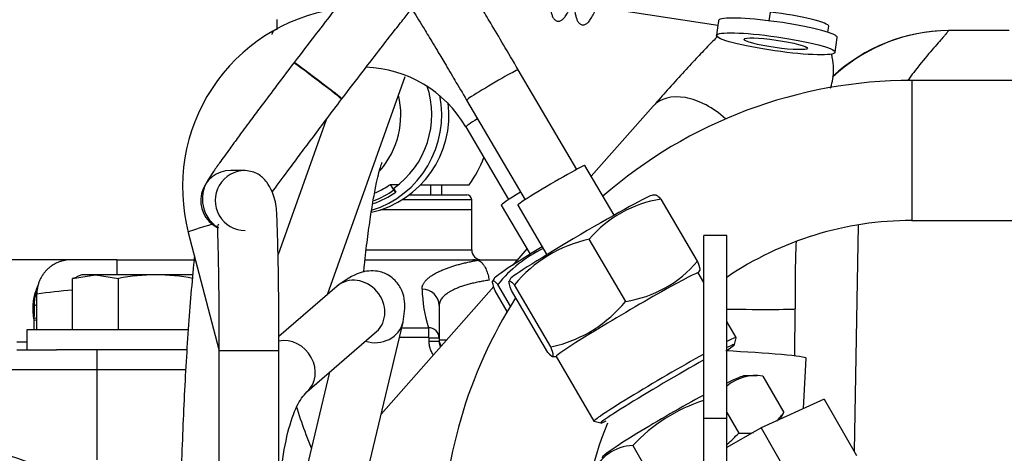
# Model space of a CAD drawing. Units: millimetres. Extents: x 0 to 408, y 0 to 202.
# Drawn here: x 62 to 71, y 173 to 177 of the extents above; entities that cross this region are included whole.
import ezdxf
from ezdxf.enums import TextEntityAlignment as Align
from ezdxf.lldxf.tags import DXFTag

# ---------------------------------------------------------------- set-up
doc = ezdxf.new("R2010")
doc.units = ezdxf.units.MM
for name, color, linetype in [('12814051_TORNILL', 7, 'Continuous'), ('13114020_REVA_TA', 7, 'Continuous'), ('13810071', 7, 'Continuous'), ('13817003', 7, 'Continuous'), ('17214012_TERMINA', 7, 'Continuous'), ('17614029_MINI29', 7, 'Continuous'), ('17614030_MINI29', 7, 'Continuous'), ('51031008_Ø8_DIN9', 7, 'Continuous'), ('51086011_ABRAZAD', 7, 'Continuous'), ('51086015_ABRAZAD', 7, 'Continuous'), ('57000369_ARANDEL', 7, 'Continuous'), ('60934040_CABLE_M', 7, 'Continuous'), ('DIAMETROM6_DIN_1', 7, 'Continuous'), ('DIN-933_M8_X_20', 7, 'Continuous'), ('G4L08-002_ALLCAT', 7, 'Continuous'), ('Predeterminado', 7, 'Continuous')]:
    doc.layers.add(name, color=color, linetype=linetype)
doc.styles.add('SEACAD_Arial', font='arial.ttf')
tags = doc.linetypes.add('HIDDEN2', pattern=[4.7625, 3.175, -1.5875]).pattern_tags.tags
tags[6:7] = [DXFTag(74, 4), DXFTag(75, 0), DXFTag(340, '0'), DXFTag(46, 0.0), DXFTag(50, 0.0), DXFTag(44, 0.0), DXFTag(45, 0.0)]
tags[4:5] = [DXFTag(74, 4), DXFTag(75, 0), DXFTag(340, '0'), DXFTag(46, 0.0), DXFTag(50, 0.0), DXFTag(44, 0.0), DXFTag(45, 0.0)]
doc.dimstyles.new('SOLE', dxfattribs={"dimtxt": 2.6, "dimasz": 2.08, "dimexe": 1.3, "dimexo": 1.3, "dimgap": 0.65, "dimtad": 1, "dimlfac": 10, "dimdsep": 46, "dimtxsty": 'SEACAD_Arial', "dimblk1": '_SE_FILLED', "dimblk2": '_SE_FILLED', "dimsah": 1, "dimcen": 1.3, "dimadec": 0, "dimazin": 0, "dimtfac": 0.7, "dimtdec": 3, "dimtmove": 0, "dimatfit": 3, "dimfxl": 1, "dimarcsym": 0})

# ---------------------------------------------------------------- blocks, each defined once
blk = doc.blocks.new('SE2')
at = {"layer": '12814051_TORNILL', "color": 7, "linetype": 'HIDDEN2'}
for p, q in [((64.2021, 177.3281), (64.2021, 177.2281)), ((65.8521, 175.5781), (65.8521, 175.6781))]:
    blk.add_line(p, q, dxfattribs=at)
at = {"layer": '12814051_TORNILL', "color": 7, "linetype": 'Continuous'}
blk.add_line((65.7439, 175.5781), (65.7439, 175.6781), dxfattribs=at)
at = {"layer": '13114020_REVA_TA', "color": 7, "linetype": 'HIDDEN2'}
for p, q in [((66.1521, 175.4281), (65.2414, 175.4281)), ((66.1521, 175.0281), (66.1521, 175.4281)), ((62.1263, 174.9281), (61.5202, 174.9281)), ((62.6021, 174.9281), (62.1456, 174.9281)), ((62.6021, 174.9281), (63.376, 174.9281)), ((65.0854, 174.9281), (66.1638, 174.9281)), ((66.1638, 174.9281), (66.607, 174.9281)), ((61.8021, 174.2281), (61.8021, 174.5846)), ((65.8271, 174.4698), (65.8271, 174.1449)), ((65.8271, 174.1449), (65.8271, 174.1109)), ((61.6021, 174.0281), (62.0005, 174.0281))]:
    blk.add_line(p, q, dxfattribs=at)
at = {"layer": '13114020_REVA_TA', "color": 7, "linetype": 'Continuous'}
for p, q in [((65.0959, 175.0281), (66.1521, 175.0281)), ((62.6021, 174.9281), (62.6021, 174.7788)), ((61.7771, 174.3261), (61.7739, 174.3448)), ((61.7771, 174.3261), (61.7776, 174.3452)), ((61.7771, 174.2281), (61.7771, 174.3261)), ((65.4522, 174.2485), (65.7199, 174.2485)), ((65.7199, 174.2485), (65.7199, 174.1523)), ((65.7199, 174.1523), (65.4292, 174.1523)), ((65.7271, 174.1109), (65.7271, 174.1449)), ((65.8271, 174.1449), (65.7271, 174.1449)), ((65.8271, 174.1281), (65.9022, 174.1281)), ((61.6021, 174.1099), (61.7021, 174.1099)), ((62.4021, 174.0281), (62.4021, 173.8281)), ((65.8271, 174.1109), (65.7271, 174.1109)), ((62.4021, 173.8281), (61.4021, 173.8281)), ((62.4021, 173.8281), (62.4021, 172.9281)), ((63.2912, 173.8281), (62.4021, 173.8281))]:
    blk.add_line(p, q, dxfattribs=at)
at = {"layer": '13114020_REVA_TA', "color": 7, "linetype": 'HIDDEN2'}
for centre, radius, start, end in [((66.2521, 175.0281), 0.1, 180, 270), ((66.1718, 174.7372), 0.1911, 77.62585, 92.40017), ((65.9271, 174.1281), 0.1, 180, 217.73739)]:
    blk.add_arc(centre, radius, start, end, dxfattribs=at)
at = {"layer": '13114020_REVA_TA', "color": 7, "linetype": 'Continuous'}
for centre, radius, start, end in [((62.6046, 169.0461), 5.5964, 94.58249, 98.2447), ((67.1759, 174.6899), 1.5215, 182.06413, 196.86428), ((57.7927, 174.4462), 3.9862, 358.54912, 0.37981), ((65.7227, 174.1441), 0.1044, 0.39407, 91.54446)]:
    blk.add_arc(centre, radius, start, end, dxfattribs=at)
for centre, major_axis, ratio, start_param, end_param in [((65.6554, 174.4698), (-0.1717, 0), 0.962964, 3.141593, 4.712389), ((61.7771, 174.4862), (0.025, 0), 0.546571, 4.778562, 6.283185), ((61.7771, 174.3361), (0.025, 0), 0.39802, 4.712389, 6.283185), ((61.7771, 174.3556), (0.025, 0), 0.414401, 4.7309, 6.283185)]:
    blk.add_ellipse(centre, major_axis=major_axis, ratio=ratio, start_param=start_param, end_param=end_param, dxfattribs=at)
at = {"layer": '13114020_REVA_TA', "color": 7, "linetype": 'HIDDEN2'}
blk.add_rational_spline([(62.1456, 174.9281), (61.8021, 174.9281), (61.8021, 174.5846)], [1, 0.707106781187, 1], degree=2, dxfattribs=at)
at = {"layer": '13114020_REVA_TA', "color": 7, "linetype": 'Continuous'}
for points, degree, knots in [([(65.6554, 174.6351), (65.6555, 174.723), (65.802, 174.7993), (65.9502, 174.8764), (66.2127, 174.9238)], 2, [0, 0, 0, 0.5, 0.5, 1, 1, 1]), ([(66.3261, 174.724), (66.3174, 174.7224), (66.2997, 174.7199), (66.2739, 174.7158), (66.2483, 174.7113), (66.223, 174.7066), (66.1981, 174.7015), (66.1737, 174.6961), (66.1497, 174.6904), (66.1263, 174.6844), (66.1033, 174.6781), (66.081, 174.6714), (66.0593, 174.6644), (66.0383, 174.6571), (66.018, 174.6495), (65.9985, 174.6416), (65.9798, 174.6333), (65.959, 174.6234), (65.9367, 174.6114), (65.9136, 174.5971), (65.8925, 174.5818), (65.8737, 174.5656), (65.8576, 174.5484), (65.8444, 174.5302), (65.8347, 174.511), (65.8283, 174.4908), (65.8275, 174.4769), (65.8271, 174.4698)], 3, [0, 0, 0, 0, 0.028515, 0.057314, 0.0864, 0.115775, 0.145441, 0.1754, 0.205655, 0.236207, 0.267058, 0.298211, 0.329667, 0.361427, 0.393494, 0.42587, 0.458555, 0.491552, 0.541111, 0.592395, 0.645408, 0.700154, 0.756637, 0.814861, 0.874827, 0.936539, 1, 1, 1, 1]), ([(61.7739, 174.3448), (61.7651, 174.394), (61.763, 174.441), (61.7681, 174.5084), (61.7712, 174.5305), (61.7798, 174.5725), (61.7854, 174.5925), (61.7994, 174.6333), (61.8083, 174.6539), (61.8184, 174.6733)], 3, [0, 0, 0, 0, 0.125, 0.125, 0.1875, 0.1875, 0.25, 0.25, 0.3205437, 0.3205437, 0.3205437, 0.3205437]), ([(65.7271, 174.1449), (65.7271, 174.1457), (65.727, 174.1465), (65.7267, 174.1473), (65.7264, 174.148), (65.726, 174.1488), (65.7255, 174.1494), (65.725, 174.1501), (65.7244, 174.1507), (65.7236, 174.1511), (65.7229, 174.1516), (65.7221, 174.1519), (65.7213, 174.1521), (65.7208, 174.1522), (65.7203, 174.1523), (65.7199, 174.1523)], 3, [0, 0, 0, 0, 0.214489, 0.214489, 0.214489, 0.428344, 0.428344, 0.428344, 0.652098, 0.652098, 0.652098, 0.876517, 0.876517, 0.876517, 1, 1, 1, 1]), ([(65.7676, 173.9769), (65.7666, 173.9787), (65.7655, 173.9804), (65.7567, 173.9951), (65.75, 174.0085), (65.7388, 174.0367), (65.7345, 174.0513), (65.7287, 174.0807), (65.7271, 174.0957), (65.7271, 174.1109)], 3, [0.608048, 0.608048, 0.608048, 0.608048, 0.625, 0.625, 0.75, 0.75, 0.875, 0.875, 1, 1, 1, 1])]:
    blk.add_open_spline(points, degree=degree, knots=knots, dxfattribs=at)
at = {"layer": '13114020_REVA_TA', "color": 7, "linetype": 'HIDDEN2'}
for points, knots in [([(66.2127, 174.9238), (66.2158, 174.9228), (66.2218, 174.9207), (66.23, 174.9167), (66.2372, 174.9123), (66.2434, 174.9078), (66.2487, 174.9033), (66.2531, 174.8989), (66.2576, 174.894), (66.2626, 174.8883), (66.268, 174.8814), (66.274, 174.8732), (66.2803, 174.8635), (66.2887, 174.8489), (66.2983, 174.829), (66.3079, 174.8035), (66.3156, 174.7771), (66.3217, 174.7506), (66.3244, 174.733), (66.3261, 174.724)], [0, 0, 0, 0, 0.051199, 0.098644, 0.142029, 0.181108, 0.215692, 0.24573, 0.276841, 0.312477, 0.352671, 0.397422, 0.446692, 0.500389, 0.604862, 0.707877, 0.808543, 0.906111, 1, 1, 1, 1]), ([(61.7788, 174.4726), (61.7785, 174.513), (61.7843, 174.5507), (61.7971, 174.5951), (61.8, 174.604), (61.8032, 174.6128)], [0, 0, 0, 0, 0.125, 0.125, 0.1574174, 0.1574174, 0.1574174, 0.1574174])]:
    blk.add_open_spline(points, degree=3, knots=knots, dxfattribs=at)
at = {"layer": '13114020_REVA_TA', "color": 7, "linetype": 'Continuous'}
blk.add_open_spline([(65.8271, 174.1109), (65.8271, 174.0913), (65.8312, 174.0726), (65.837, 174.0548)], degree=3, dxfattribs=at)
at = {"layer": '13810071', "color": 7, "linetype": 'HIDDEN2'}
blk.add_arc((59.9044, 167.8711), 5.35, 46.3394, 161.24233, dxfattribs=at)
at = {"layer": '13810071', "color": 7, "linetype": 'Continuous'}
blk.add_arc((59.9044, 167.8711), 5.2036, 46.56511, 160.72627, dxfattribs=at)
at = {"layer": '13817003', "color": 7, "linetype": 'HIDDEN2'}
blk.add_line((70.9682, 177.2202), (70.9216, 177.22), dxfattribs=at)
at = {"layer": '13817003', "color": 7, "linetype": 'Continuous'}
blk.add_line((70.018, 175.2735), (69.9786, 173.015), dxfattribs=at)
at = {"layer": '13817003', "color": 7, "linetype": 'HIDDEN2'}
for centre, radius, start, end in [((70.9381, 175.4893), 1.7308, 90.54764, 132.79016), ((70.9385, 175.4962), 1.7227, 93.82595, 132.95484), ((71.5251, -28.4532), 205.6744, 90.09476, 90.15536), ((71.5251, -28.4532), 205.6744, 90.013503, 90.08076), ((71.5186, 12.5637), 164.6575, 89.996842, 90.014558)]:
    blk.add_arc(centre, radius, start, end, dxfattribs=at)
at = {"layer": '13817003', "color": 7, "linetype": 'Continuous'}
blk.add_arc((71.5186, 12.5637), 164.6575, 90.014558, 90.191492, dxfattribs=at)
blk.add_open_spline([(70.9216, 177.22), (70.9203, 177.2181), (70.9178, 177.2145), (70.9082, 177.2018), (70.8946, 177.1843), (70.8716, 177.1564), (70.8328, 177.1118), (70.755, 177.0237), (70.6456, 176.896), (70.5544, 176.7763), (70.5149, 176.7212)], degree=3, knots=[0, 0, 0, 0, 0.0356876, 0.0705082, 0.1045347, 0.1378454, 0.1970726, 0.2605639, 0.3812395, 0.4722515, 0.4722515, 0.4722515, 0.4722515], dxfattribs=at)
at = {"layer": '17214012_TERMINA', "color": 7, "linetype": 'HIDDEN2'}
blk.add_line((65.6411, 175.6781), (66.1268, 175.6781), dxfattribs=at)
blk.add_arc((65.1521, 176.3781), 1.2, 324.31467, 339.09127, dxfattribs=at)
at = {"layer": '17614029_MINI29', "color": 7, "linetype": 'Continuous'}
blk.add_ellipse((64.5981, 176.3781), major_axis=(0, 0.85), ratio=0.994522, start_param=3.997201, end_param=4.945943, dxfattribs=at)
at = {"layer": '17614029_MINI29', "color": 7, "linetype": 'HIDDEN2'}
for points, knots in [([(65.0718, 174.8042), (65.0742, 174.8282), (65.0863, 174.943), (65.1089, 175.1354), (65.1399, 175.3603), (65.1712, 175.5507), (65.2002, 175.6979), (65.225, 175.8026), (65.2437, 175.8682), (65.2537, 175.8965), (65.2556, 175.901), (65.2556, 175.901)], [0.4154147, 0.4154147, 0.4154147, 0.4154147, 0.4299694, 0.4858252, 0.5409432, 0.5949937, 0.6474784, 0.6920299, 0.7327648, 0.7690315, 0.7874762, 0.7874762, 0.7874762, 0.7874762]), ([(63.3795, 174.9667), (63.3766, 174.9384), (63.363, 174.8023), (63.3401, 174.5484), (63.3133, 174.1922), (63.2899, 173.8197), (63.27, 173.4316), (63.2538, 173.0339), (63.2413, 172.6347), (63.2362, 172.3938), (63.2336, 172.262)], [0.6000687, 0.6000687, 0.6000687, 0.6000687, 0.6152271, 0.6722891, 0.728815, 0.7849847, 0.8409096, 0.896663, 0.9522959, 1, 1, 1, 1])]:
    blk.add_open_spline(points, degree=3, knots=knots, dxfattribs=at)
at = {"layer": '17614030_MINI29', "color": 7, "linetype": 'HIDDEN2'}
for p, q in [((67.9667, 176.4629), (67.3478, 175.7629)), ((66.7051, 175.0361), (66.5626, 174.875)), ((66.3727, 174.6602), (65.2462, 173.3862)), ((69.3841, 173.9675), (69.3892, 174.4381))]:
    blk.add_line(p, q, dxfattribs=at)
blk.add_arc((79.4929, 174.6552), 10.1061, 177.39123, 181.23107, dxfattribs=at)
at = {"layer": '17614030_MINI29', "color": 7, "linetype": 'Continuous'}
for centre, major_axis, ratio, start_param, end_param in [((68.4162, 176.0655), (0.4495, -0.3975), 0.641206, 1.527654, 3.141593), ((68.7892, 174.4445), (-0.6, 0.0064), 0.016881, 1.429118, 3.140259)]:
    blk.add_ellipse(centre, major_axis=major_axis, ratio=ratio, start_param=start_param, end_param=end_param, dxfattribs=at)
at = {"layer": '17614030_MINI29', "color": 7, "linetype": 'HIDDEN2'}
for points, knots in [([(68.613, 177.1601), (68.5816, 177.1296), (68.5155, 177.0631), (68.3982, 176.94), (68.2646, 176.7954), (68.1163, 176.6314), (68.0197, 176.5227), (67.9667, 176.4629)], [0.6199108, 0.6199108, 0.6199108, 0.6199108, 0.6982303, 0.7743133, 0.8545921, 0.9328792, 1, 1, 1, 1]), ([(69.7426, 176.6446), (69.7435, 176.6476), (69.7516, 176.6746), (69.7659, 176.7345), (69.7745, 176.8387), (69.7658, 176.9258), (69.7541, 176.9761), (69.7512, 176.9873)], [0.06645524, 0.06645524, 0.06645524, 0.06645524, 0.06976262, 0.09560283, 0.12240872, 0.15163466, 0.16002837, 0.16002837, 0.16002837, 0.16002837])]:
    blk.add_open_spline(points, degree=3, knots=knots, dxfattribs=at)
at = {"layer": '51031008_Ø8_DIN9', "color": 7, "linetype": 'HIDDEN2'}
for p, q in [((63.3235, 174.2281), (61.7021, 174.2281)), ((61.7021, 174.2281), (61.7021, 174.0281)), ((63.3104, 174.0281), (62.0005, 174.0281))]:
    blk.add_line(p, q, dxfattribs=at)
at = {"layer": '51086011_ABRAZAD', "color": 7, "linetype": 'HIDDEN2'}
blk.add_line((69.4695, 173.4412), (69.4969, 173.9445), dxfattribs=at)
blk.add_ellipse((68.8479, 173.9799), major_axis=(-0.649, 0.0354), ratio=0.045666, start_param=3.141593, end_param=4.953108, dxfattribs=at)
at = {"layer": '51086015_ABRAZAD', "color": 7, "linetype": 'HIDDEN2'}
for p, q in [((65.3734, 175.6259), (65.3385, 175.6818)), ((65.3385, 175.6818), (65.4134, 175.6818)), ((65.3711, 175.6409), (65.3701, 175.6409)), ((65.3701, 175.6409), (65.3922, 175.6054)), ((65.3922, 175.6054), (65.3734, 175.6259))]:
    blk.add_line(p, q, dxfattribs=at)
for centre, major_axis, start_param, end_param in [((64.8577, 176.3781), (0, 0.9), 3.752458, 5.04434), ((64.8577, 176.3781), (0, -1), 0.299504, 1.768597), ((64.9309, 176.3781), (0, -1), 0.223874, 1.689814), ((64.8541, 176.3781), (0, 0.9433), 3.486236, 3.752458), ((64.8496, 176.3781), (0, 0.9183), 3.50766, 3.752458), ((64.8537, 176.3781), (0, 0.85), 3.552598, 3.752458)]:
    blk.add_ellipse(centre, major_axis=major_axis, ratio=0.994522, start_param=start_param, end_param=end_param, dxfattribs=at)
at = {"layer": '57000369_ARANDEL', "color": 7, "linetype": 'Continuous'}
blk.add_line((66.1521, 175.5281), (65.4548, 175.5281), dxfattribs=at)
at = {"layer": '57000369_ARANDEL', "color": 7, "linetype": 'HIDDEN2'}
for p, q in [((65.5276, 175.5781), (66.1021, 175.5781)), ((66.1521, 175.4281), (66.1521, 175.5281)), ((66.1521, 175.4281), (65.2414, 175.4281))]:
    blk.add_line(p, q, dxfattribs=at)
for centre, start, end in [((64.2021, 177.1781), 90, 180), ((66.1021, 175.5281), 0, 90)]:
    blk.add_arc(centre, 0.05, start, end, dxfattribs=at)
at = {"layer": '60934040_CABLE_M', "color": 7, "linetype": 'HIDDEN2'}
for p, q in [((67.4101, 177.4553), (68.615, 177.2738)), ((69.715, 177.2018), (69.7236, 177.2616))]:
    blk.add_line(p, q, dxfattribs=at)
at = {"layer": '60934040_CABLE_M', "color": 7, "linetype": 'Continuous'}
blk.add_line((69.1279, 177.3166), (69.1403, 177.4031), dxfattribs=at)
at = {"layer": '60934040_CABLE_M', "color": 7, "linetype": 'HIDDEN2'}
for centre, major_axis, ratio, end_param in [((69.2286, 177.3323), (-0.495, 0.0707), 0.117417, 4.908518), ((68.6225, 177.3232), (0.0075, 0.0494), 0.064839, 4.830327)]:
    blk.add_ellipse(centre, major_axis=major_axis, ratio=ratio, start_param=3.141593, end_param=end_param, dxfattribs=at)
for points, knots in [([(66.9083, 177.5351), (66.9092, 177.5354), (66.9109, 177.5353), (66.916, 177.5233), (66.923, 177.5025), (66.93, 177.4776), (66.9358, 177.4534), (66.941, 177.4257), (66.9479, 177.3954), (66.9581, 177.3636), (66.9719, 177.337), (66.9896, 177.3204), (67.0083, 177.3137), (67.0293, 177.3123), (67.0534, 177.3212), (67.0784, 177.3445), (67.1012, 177.3792), (67.122, 177.4185), (67.1418, 177.4507), (67.1552, 177.4716), (67.1624, 177.4823), (67.1657, 177.4864), (67.166, 177.4868)], [0, 0, 0, 0, 0.036203, 0.0740253, 0.1135537, 0.1525916, 0.1877695, 0.2174918, 0.2723293, 0.3288253, 0.3862191, 0.4397277, 0.4647871, 0.4897204, 0.5454439, 0.6069184, 0.6762695, 0.7545557, 0.7973778, 0.8339701, 0.8642341, 0.8680461, 0.8680461, 0.8680461, 0.8680461]), ([(67.155, 177.498), (67.1559, 177.4982), (67.1576, 177.4981), (67.1627, 177.4861), (67.1697, 177.4653), (67.1767, 177.4404), (67.1825, 177.4162), (67.1877, 177.3886), (67.1945, 177.3583), (67.2048, 177.3264), (67.2185, 177.2998), (67.2363, 177.2833), (67.255, 177.2765), (67.276, 177.2751), (67.3, 177.284), (67.3251, 177.3074), (67.3479, 177.3421), (67.3687, 177.3813), (67.3885, 177.4136), (67.4018, 177.4344), (67.4102, 177.4468), (67.4143, 177.4516), (67.4156, 177.453)], [0, 0, 0, 0, 0.0392082, 0.0801701, 0.1229798, 0.1652583, 0.2033563, 0.2355458, 0.2949355, 0.3561212, 0.4182793, 0.4762297, 0.5033692, 0.5303723, 0.5907214, 0.657299, 0.7324069, 0.8171917, 0.8635684, 0.9031983, 0.9359745, 0.951637, 0.951637, 0.951637, 0.951637])]:
    blk.add_open_spline(points, degree=3, knots=knots, dxfattribs=at)
at = {"layer": 'DIAMETROM6_DIN_1', "color": 7, "linetype": 'HIDDEN2'}
for p, q in [((68.6141, 177.2739), (68.5995, 177.1714)), ((69.7874, 177.0017), (69.8085, 177.1491))]:
    blk.add_line(p, q, dxfattribs=at)
blk.add_ellipse((69.2145, 177.234), major_axis=(-0.594, 0.0848), ratio=0.117417, start_param=3.141593, end_param=6.160055, dxfattribs=at)
for major_axis in [(-0.594, 0.0848), (0.3168, -0.0452)]:
    blk.add_ellipse((69.1935, 177.0865), major_axis=major_axis, ratio=0.117417, dxfattribs=at)
at = {"layer": 'DIN-933_M8_X_20', "color": 7, "linetype": 'HIDDEN2'}
for p, q in [((62.1588, 174.7415), (62.3897, 174.7781)), ((62.2008, 174.7524), (62.1588, 174.7415)), ((62.1588, 174.2281), (62.1588, 174.7415)), ((62.2521, 174.7781), (62.1986, 174.7586)), ((62.3897, 174.7781), (62.2521, 174.7781)), ((62.9922, 174.7781), (62.3897, 174.7781)), ((62.3897, 174.7781), (62.6206, 174.7415)), ((62.6206, 174.2281), (62.6206, 174.7415)), ((63.3617, 174.7781), (62.9922, 174.7781))]:
    blk.add_line(p, q, dxfattribs=at)
for centre, radius, start, end in [((63.0047, 172.7461), 2.0321, 90.35184, 100.89646), ((62.9798, 172.7462), 2.032, 79.10326, 89.64845)]:
    blk.add_arc(centre, radius, start, end, dxfattribs=at)
at = {"layer": 'G4L08-002_ALLCAT', "color": 7, "linetype": 'HIDDEN2'}
for p, q in [((64.3764, 176.8995), (64.3739, 176.8962)), ((67.2031, 175.8316), (66.6186, 176.8275)), ((64.7098, 174.581), (65.4864, 176.7596)), ((73.6658, 176.7211), (70.5544, 176.7211)), ((64.8513, 176.5328), (64.8538, 176.536)), ((66.1011, 176.5239), (66.6856, 175.5279)), ((64.6952, 176.3269), (64.2156, 174.9815)), ((66.0928, 176.257), (66.52, 175.5293)), ((63.8869, 175.8211), (63.7416, 175.8211)), ((67.5763, 175.3735), (67.2849, 175.8701)), ((68.0003, 175.574), (67.9616, 175.5737)), ((68.4097, 174.9135), (68.0458, 175.5335)), ((66.4477, 175.4746), (66.7356, 174.9841)), ((66.6122, 175.4753), (66.9036, 174.9787)), ((70.5544, 175.3211), (73.4587, 175.3211)), ((63.3176, 175.2018), (63.6244, 174.0313)), ((67.6923, 174.5129), (67.3284, 175.1329)), ((68.4744, 173.3471), (68.4744, 175.1711)), ((68.7044, 175.1711), (68.4744, 175.1711)), ((68.7044, 173.3471), (68.7044, 175.1711)), ((68.4185, 174.7953), (68.4327, 174.8203)), ((66.3767, 174.7408), (66.3619, 174.7149)), ((66.5409, 174.7399), (66.526, 174.7137)), ((68.4744, 174.7027), (68.4189, 174.7973)), ((64.8061, 174.6644), (64.2239, 174.1603)), ((66.5079, 174.4114), (66.387, 174.6175)), ((66.5415, 174.4635), (66.4137, 174.6812)), ((66.9136, 174.0017), (66.5497, 174.6217)), ((66.9442, 174.057), (66.5804, 174.677)), ((65.0239, 172.4559), (65.4659, 174.3062)), ((68.7983, 174.1508), (68.7044, 174.3108)), ((64.5029, 173.6082), (65.1988, 174.2108)), ((68.7805, 174.0815), (68.7983, 174.1498)), ((63.6244, 174.0211), (63.6244, 171.5411)), ((64.2244, 171.5411), (64.2244, 174.0211)), ((66.9627, 173.9612), (66.9962, 173.9615)), ((66.9958, 173.9621), (67.3752, 173.3157)), ((64.7291, 173.8041), (64.4403, 172.5953)), ((69.009, 173.7682), (68.8788, 173.7682)), ((69.0645, 173.7662), (69.2729, 173.4031)), ((69.679, 173.5369), (69.0481, 173.2485)), ((69.679, 173.5369), (70.0021, 172.974)), ((68.4744, 168.9957), (68.4744, 173.3471)), ((68.7044, 173.4036), (68.823, 173.197)), ((68.7044, 169.0957), (68.7044, 173.3471)), ((69.2352, 173.3341), (69.2446, 173.3502)), ((67.3761, 173.3151), (67.4444, 173.2974)), ((69.0481, 173.2485), (68.7044, 173.0513)), ((69.0481, 173.2485), (69.3712, 172.6856)), ((67.7634, 173.0713), (67.9719, 172.7082))]:
    blk.add_line(p, q, dxfattribs=at)
at = {"layer": 'G4L08-002_ALLCAT', "color": 7, "linetype": 'Continuous'}
for p, q in [((70.5544, 176.7211), (70.5544, 175.3211)), ((63.6244, 174.0211), (64.2244, 174.0211)), ((68.4744, 173.3471), (68.7044, 173.3471))]:
    blk.add_line(p, q, dxfattribs=at)
at = {"layer": 'G4L08-002_ALLCAT', "color": 7, "linetype": 'HIDDEN2'}
for centre, radius, start, end in [((65.0576, 175.6543), 1.7979, 98.84189, 194.57402), ((65.0576, 175.6542), 1.1979, 30.21395, 88.3206), ((70.5544, 172.0211), 4.7, 89.99996, 131.1026), ((68.2163, 174.3855), 1.1606, 98.44745, 139.908), ((70.5544, 172.0211), 3.3, 90.00017, 124.13452), ((67.5982, 173.8486), 1.3123, 101.86184, 140.85751), ((67.4366, 173.8563), 1.3141, 115.65647, 141.11711), ((67.5226, 175.6596), 1.1592, 278.41971, 319.93573), ((70.5544, 172.0211), 4.7, 147.4845, 180.00004), ((66.5613, 175.4663), 1.4792, 303.22819, 319.86888), ((66.6404, 175.4305), 1.4067, 282.47353, 301.33251), ((68.9942, 173.3255), 0.4463, 80.94292, 130.65853), ((68.9729, 171.9507), 1.6488, 107.6713, 137.18151), ((68.8786, 173.6531), 0.4669, 313.95364, 327.62797), ((68.8601, 173.5631), 0.4428, 331.50375, 338.81471), ((70.5544, 172.0211), 3.3, 157.29822, 179.99986), ((67.6156, 174.3141), 1.6449, 311.65782, 317.22387), ((68.8775, 173.7644), 0.57, 264.51271, 279.29011), ((67.7766, 172.6265), 0.4451, 91.70219, 158.61935)]:
    blk.add_arc(centre, radius, start, end, dxfattribs=at)
at = {"layer": 'G4L08-002_ALLCAT', "color": 7, "linetype": 'Continuous'}
for centre, major_axis, ratio, start_param, end_param in [((64.6126, 176.7145), (-0.2387, 0.1817), 0.015147, 3.141593, 6.27569), ((64.6151, 176.7178), (-0.2387, 0.1817), 0.015147, 3.144414, 6.274858), ((66.3599, 176.6757), (0.2587, 0.1518), 0.032849, 0, 3.141593), ((66.3515, 176.4089), (0.2587, 0.1519), 0.042276, 2.124452, 3.141593), ((63.7416, 175.5211), (0, -0.3), 0.999687, 3.141593, 5.820747), ((63.8869, 175.5211), (0, -0.3), 0.999687, 3.138334, 6.282339), ((63.6078, 175.2779), (-0.2902, -0.0761), 0.05663, 4.820168, 6.283185), ((65.0025, 174.4376), (-0.1964, 0.2268), 0.888059, 3.141593, 6.283185), ((65.1742, 174.3759), (-0.2918, 0.0697), 0.91512, 1.494135, 3.143392), ((64.3065, 173.835), (-0.1964, 0.2268), 0.888059, 3.142516, 5.814436)]:
    blk.add_ellipse(centre, major_axis=major_axis, ratio=ratio, start_param=start_param, end_param=end_param, dxfattribs=at)
at = {"layer": 'G4L08-002_ALLCAT', "color": 7, "linetype": 'HIDDEN2'}
for centre, major_axis, ratio, start_param, end_param in [((66.9485, 175.6727), (0.3364, 0.1974), 0.032849, 0, 3.141593), ((66.784, 175.672), (0.3363, 0.1974), 0.042276, 1.987408, 3.141593), ((67.2521, 175.1555), (-0.7115, -0.4176), 0.032849, 3.19855, 6.226227), ((67.0875, 175.1551), (-0.7115, -0.4176), 0.042276, 5.017556, 6.20983), ((67.7073, 174.3797), (0.7115, 0.4176), 0.032849, 0, 3.141593), ((68.0868, 173.7332), (0.7115, 0.4176), 0.032849, 0, 0.500603), ((68.0868, 173.7332), (0.7115, 0.4176), 0.032849, 6.250313, 6.283185), ((68.1121, 173.6901), (0.6684, 0.3923), 0.032849, 5.77467, 6.283185), ((68.1121, 173.6901), (0.6684, 0.3923), 0.032849, 0, 0.462798), ((68.0868, 173.7332), (0.7115, 0.4176), 0.032849, 0.975507, 3.174465), ((68.1121, 173.6901), (0.6684, 0.3923), 0.032849, 0.978717, 3.528465), ((68.1684, 173.3557), (0.7155, 0.4107), 0.053277, 0.092541, 0.694084), ((68.1684, 173.3557), (0.7155, 0.4107), 0.053277, 1.098589, 3.049052)]:
    blk.add_ellipse(centre, major_axis=major_axis, ratio=ratio, start_param=start_param, end_param=end_param, dxfattribs=at)
for points, degree, knots in [([(66.6186, 176.8275), (66.564, 176.9199), (66.4774, 177.0665), (66.351, 177.2791), (66.2575, 177.4354), (66.1881, 177.55), (66.126, 177.652), (66.0425, 177.7868), (65.9434, 177.9402), (65.8357, 178.0831), (65.7213, 178.1881), (65.6433, 178.2034), (65.599, 178.2111)], 3, [0, 0, 0, 0, 0.122453, 0.23102, 0.3149, 0.370874, 0.428835, 0.498423, 0.62595, 0.759249, 0.884021, 1, 1, 1, 1]), ([(64.98, 177.6805), (64.9581, 177.6527), (64.8943, 177.5715), (64.7688, 177.4105), (64.585, 177.1727), (64.4577, 177.006), (64.3764, 176.8995)], 3, [0.5689886, 0.5689886, 0.5689886, 0.5689886, 0.6240568, 0.7268465, 0.8521142, 1, 1, 1, 1]), ([(65.4292, 177.6407), (65.4275, 177.6401), (65.4331, 177.6293), (65.4548, 177.5944), (65.4983, 177.5262), (65.5663, 177.4168), (65.6513, 177.2783), (65.7395, 177.1324), (65.8127, 177.0106), (65.8886, 176.8839), (65.9897, 176.7135), (66.0583, 176.5967), (66.1011, 176.5238)], 3, [0.2206978, 0.2206978, 0.2206978, 0.2206978, 0.2619653, 0.3231354, 0.3981728, 0.4740965, 0.5984425, 0.687908, 0.7375294, 0.8091369, 0.8992367, 1, 1, 1, 1]), ([(64.8538, 176.536), (64.9322, 176.6388), (65.0557, 176.8005), (65.2358, 177.0337), (65.3702, 177.2061), (65.479, 177.3444), (65.532, 177.4111), (65.554, 177.4396)], 3, [0, 0, 0, 0, 0.154238, 0.2865976, 0.3969791, 0.4857308, 0.573692, 0.573692, 0.573692, 0.573692]), ([(64.3739, 176.8962), (64.3029, 176.8028), (64.1958, 176.6617), (64.0479, 176.4648), (63.9485, 176.3317), (63.8763, 176.2345), (63.8065, 176.1399), (63.7195, 176.0212), (63.6332, 175.9016), (63.5667, 175.8073), (63.5189, 175.7347), (63.4875, 175.6772), (63.4693, 175.6269), (63.4576, 175.5703), (63.4583, 175.4809), (63.4923, 175.365), (63.5564, 175.2885), (63.6071, 175.2568), (63.619, 175.2506)], 3, [0, 0, 0, 0, 0.1181751, 0.2112994, 0.279459, 0.3226668, 0.3683871, 0.439915, 0.5380902, 0.6189597, 0.6817489, 0.7269161, 0.7439319, 0.758529, 0.793398, 0.8448503, 0.9139738, 0.9343454, 0.9343454, 0.9343454, 0.9343454]), ([(64.1563, 175.6043), (64.161, 175.6106), (64.2103, 175.6774), (64.3023, 175.802), (64.4443, 175.9931), (64.5679, 176.1582), (64.7078, 176.344), (64.7975, 176.4619), (64.8513, 176.5328)], 3, [0.4634895, 0.4634895, 0.4634895, 0.4634895, 0.4805464, 0.6404669, 0.7256231, 0.8140095, 0.9055231, 1, 1, 1, 1]), ([(64.2244, 174.0211), (64.2241, 174.1645), (64.2237, 174.3802), (64.2207, 174.6926), (64.2168, 174.9466), (64.2114, 175.1746), (64.2053, 175.3436), (64.197, 175.4921), (64.1557, 175.6207), (64.0993, 175.7151), (64.0113, 175.7993), (63.9365, 175.8137), (63.8879, 175.8211)], 3, [0, 0, 0, 0, 0.152884, 0.271585, 0.380854, 0.502143, 0.628727, 0.730394, 0.775457, 0.834213, 0.908348, 1, 1, 1, 1]), ([(67.9967, 175.574), (67.9973, 175.574), (67.9979, 175.5739), (68.0016, 175.5732), (68.0055, 175.571), (68.0194, 175.5609), (68.0316, 175.549), (68.0458, 175.5335)], 3, [0.5966497, 0.5966497, 0.5966497, 0.5966497, 0.625, 0.625, 0.75, 0.75, 1, 1, 1, 1]), ([(63.6217, 175.2814), (63.615, 175.2796), (63.6071, 175.2656), (63.6103, 175.1967), (63.6146, 175.0386), (63.6181, 174.8729), (63.621, 174.6769), (63.6229, 174.4869), (63.6242, 174.2598), (63.6243, 174.1121), (63.6244, 174.0211)], 3, [0.2818337, 0.2818337, 0.2818337, 0.2818337, 0.349562, 0.4341372, 0.5132445, 0.6343811, 0.711277, 0.7986062, 0.8950468, 1, 1, 1, 1]), ([(68.4097, 174.9135), (68.4171, 174.8939), (68.4227, 174.8778), (68.427, 174.8645), (68.4326, 174.8442), (68.4345, 174.8309), (68.4346, 174.8262), (68.434, 174.8227), (68.4328, 174.8204)], 5, [0, 0, 0, 0, 0, 0, 0.27163, 0.27163, 0.27163, 0.5006582, 0.5006582, 0.5006582, 0.5006582, 0.5006582, 0.5006582]), ([(65.466, 174.3066), (65.4784, 174.384), (65.4913, 174.4956), (65.4634, 174.6122), (65.4039, 174.7109), (65.3034, 174.7894), (65.1929, 174.825), (65.013, 174.8111), (64.8888, 174.7253), (64.8064, 174.6647)], 3, [0, 0, 0, 0, 0.188051, 0.312059, 0.414564, 0.477786, 0.591509, 0.766665, 1, 1, 1, 1]), ([(66.387, 174.6175), (66.3774, 174.6426), (66.37, 174.6643), (66.3611, 174.6976), (66.3596, 174.7092), (66.363, 174.7174), (66.365, 174.7186), (66.3708, 174.7181), (66.3745, 174.7163), (66.3879, 174.7072), (66.3998, 174.696), (66.4137, 174.6812)], 3, [0, 0, 0, 0, 0.25, 0.25, 0.5, 0.5, 0.625, 0.625, 0.75, 0.75, 1, 1, 1, 1]), ([(66.5497, 174.6217), (66.5405, 174.6462), (66.5334, 174.6672), (66.5251, 174.6991), (66.524, 174.71), (66.5279, 174.7171), (66.5301, 174.718), (66.5362, 174.7167), (66.5401, 174.7146), (66.5539, 174.7044), (66.5661, 174.6925), (66.5804, 174.677)], 3, [0, 0, 0, 0, 0.25, 0.25, 0.5, 0.5, 0.625, 0.625, 0.75, 0.75, 1, 1, 1, 1]), ([(66.9136, 174.0017), (66.925, 173.9893), (66.9343, 173.9799), (66.942, 173.9729), (66.9559, 173.9618), (66.9641, 173.9598), (66.967, 173.961), (66.9701, 173.9681), (66.9677, 173.985), (66.9651, 173.9959), (66.9597, 174.0139), (66.9512, 174.0382), (66.9491, 174.0441), (66.9467, 174.0503), (66.9442, 174.057)], 5, [0, 0, 0, 0, 0, 0, 0.27163, 0.27163, 0.27163, 0.593968, 0.593968, 0.593968, 0.907463, 0.907463, 0.907463, 1, 1, 1, 1, 1, 1]), ([(64.2244, 172.4046), (64.2256, 172.4869), (64.2282, 172.6251), (64.2534, 172.9105), (64.3084, 173.2137), (64.4028, 173.4871), (64.4663, 173.5662), (64.5029, 173.6082)], 3, [0, 0, 0, 0, 0.133542, 0.265089, 0.519769, 0.765484, 1, 1, 1, 1]), ([(64.5501, 173.0465), (64.5324, 173.089), (64.4834, 173.2123), (64.4344, 173.3553), (64.4049, 173.4501), (64.4024, 173.4583)], 3, [0.6960559, 0.6960559, 0.6960559, 0.6960559, 0.7576969, 0.8657995, 0.8759274, 0.8759274, 0.8759274, 0.8759274])]:
    blk.add_open_spline(points, degree=degree, knots=knots, dxfattribs=at)
blk = doc.blocks.new('DMBLK80')
at = {"layer": 'Predeterminado', "linetype": 'Continuous'}
for points in [[(55.1479, 184.7027), (53.0679, 184.356), (55.1479, 184.0094)], [(72.6244, 184.7027), (72.6244, 184.0094), (74.7044, 184.356)]]:
    blk.add_hatch(color=7, dxfattribs=at).paths.add_polyline_path(points)
at = {"layer": 'Predeterminado', "color": 7, "linetype": 'Continuous'}
for p, q in [((53.0679, 170.2751), (53.0679, 185.656)), ((74.7044, 181.8689), (74.7044, 185.656)), ((53.0679, 184.356), (74.7044, 184.356))]:
    blk.add_line(p, q, dxfattribs=at)
at = {"layer": 'Predeterminado', "color": 7, "linetype": 'Continuous', "style": 'SEACAD_Arial'}
blk.add_text('216.36', height=2.6, dxfattribs=at).set_placement((58.2905, 187.606), align=Align.TOP_LEFT)
blk = doc.blocks.new('_SE_FILLED')
at = {"color": 0}
blk.add_line((0, 0), (-1, 0), dxfattribs=at)
blk.add_solid([(0, 0), (-1, -0.1665), (-1, 0.1665), (0, 0)], dxfattribs=at)
blk = doc.blocks.new('DMBLK81')
at = {"layer": 'Predeterminado', "linetype": 'Continuous'}
for points in [[(55.1479, 192.5027), (53.0679, 192.156), (55.1479, 191.8094)], [(96.2094, 192.5027), (96.2094, 191.8094), (98.2894, 192.156)]]:
    blk.add_hatch(color=7, dxfattribs=at).paths.add_polyline_path(points)
at = {"layer": 'Predeterminado', "color": 7, "linetype": 'Continuous'}
for p, q in [((53.0679, 170.2751), (53.0679, 193.456)), ((98.2894, 163.0211), (98.2894, 193.456)), ((53.0679, 192.156), (98.2894, 192.156))]:
    blk.add_line(p, q, dxfattribs=at)
at = {"layer": 'Predeterminado', "color": 7, "linetype": 'Continuous', "style": 'SEACAD_Arial'}
blk.add_text('452.21', height=2.6, dxfattribs=at).set_placement((70.083, 195.406), align=Align.TOP_LEFT)

msp = doc.modelspace()

# ---------------------------------------------------------------- block references
at = {"layer": 'Predeterminado'}
msp.add_blockref('SE2', (0, 0), dxfattribs=at)

# ---------------------------------------------------------------- dimensions: what is measured, and where the dimension line sits
at = {"layer": 'Predeterminado', "color": 7, "linetype": 'Continuous'}
for base, p2, picture, middle in [((98.28938, 192.15604), (98.28938, 161.72113), 'DMBLK81', (75.67865, 192.15604)), ((74.70438, 184.35604), (74.70438, 180.56888), 'DMBLK80', (63.88615, 184.35604))]:
    dim = msp.add_linear_dim(base=base, p1=(53.06792, 168.9751), p2=p2, text='\\A1;<>', dimstyle='SOLE', dxfattribs=at)
    dim.commit()
    dim.dimension.update_dxf_attribs({"geometry": picture, "text_midpoint": middle, "dimtype": 160})

doc.saveas('drawing.dxf')
